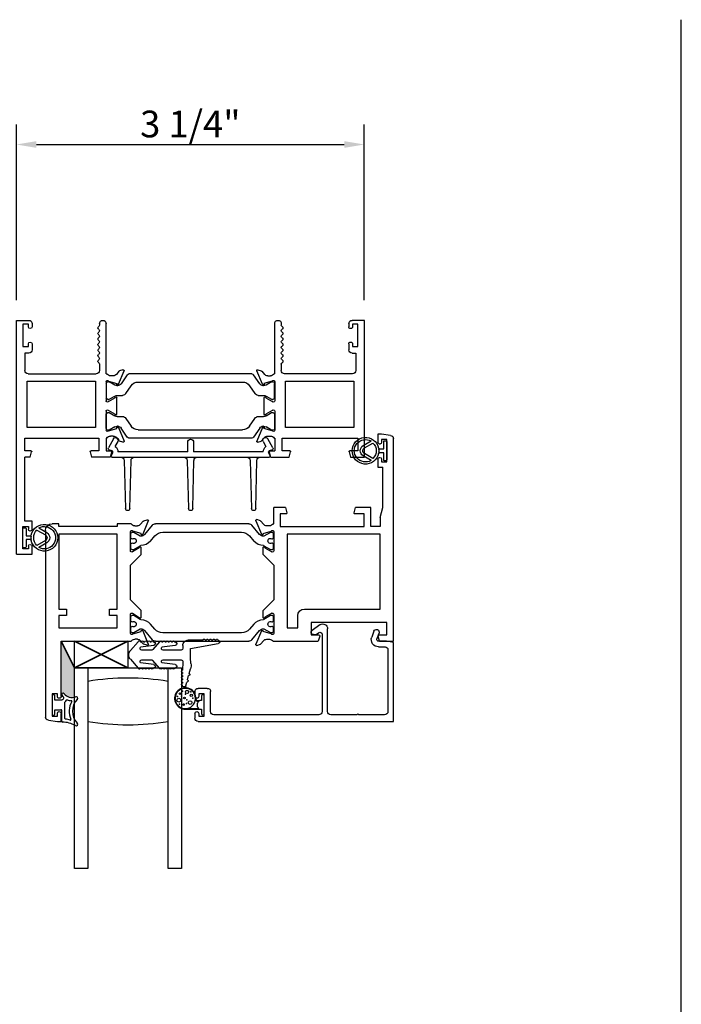
# Model space of a CAD drawing. Units: inches. Extents: x 535.7 to 623.2, y -52 to 2.5.
# Drawn here: x 546.2 to 552.4, y -25 to -15.8 of the extents above; entities that cross this region are included whole.
import ezdxf

# ---------------------------------------------------------------- set-up
doc = ezdxf.new("R2010")
doc.units = ezdxf.units.IN
doc.header["$MEASUREMENT"] = 0
doc.layers.get('0').update_dxf_attribs({"color": 4})
doc.layers.add('DIME', color=2, linetype='Continuous')
doc.styles.get("Standard").update_dxf_attribs({"font": 'arial.ttf'})
doc.dimstyles.new('EXT_ON-ON', dxfattribs={"dimscale": 2, "dimtxt": 0.125, "dimasz": 0.09375, "dimexe": 0.09375, "dimexo": 0.09375, "dimgap": 0.03125, "dimtad": 3, "dimdec": 5, "dimzin": 3, "dimdsep": 46, "dimlunit": 4, "dimtxsty": 'Standard', "dimcen": 0, "dimazin": 0, "dimtfac": 1, "dimtdec": 5, "dimtofl": 0, "dimtmove": 0, "dimatfit": 0, "dimfxl": 1, "dimfrac": 2, "dimtolj": 1, "dimtzin": 3, "dimarcsym": 0})

# ---------------------------------------------------------------- blocks, each defined once
blk = doc.blocks.new('SE1')
at = {"linetype": 'Continuous'}
for p, q in [((12.079, 9.3595), (12.079, 7.1715)), ((12.079, 9.3595), (12.226, 9.3595)), ((12.191, 9.3095), (12.141, 9.3095)), ((12.141, 9.3095), (12.141, 9.0995)), ((12.191, 9.284), (12.191, 9.3095)), ((12.226, 9.3595), (12.226, 9.284)), ((12.209, 9.267), (12.208, 9.267)), ((12.191, 9.0995), (12.191, 9.125)), ((12.208, 9.142), (12.209, 9.142)), ((12.226, 9.125), (12.226, 9.0495)), ((12.141, 9.0995), (12.191, 9.0995)), ((12.226, 9.0495), (12.159, 9.0495)), ((12.159, 9.0495), (12.159, 8.4495)), ((12.209, 8.4495), (12.159, 8.4495)), ((12.159, 8.3905), (12.159, 8.2725)), ((12.2144, 8.3905), (12.159, 8.3905)), ((12.209, 8.4495), (12.2221, 8.4005)), ((12.7699, 8.4005), (12.783, 8.4495)), ((12.85, 8.3905), (12.7776, 8.3905)), ((12.9556, 8.4495), (12.783, 8.4495)), ((12.85, 8.2725), (12.85, 8.3905)), ((12.919, 8.2725), (12.919, 8.3905)), ((12.919, 8.3905), (12.961, 8.3905)), ((12.9687, 8.4005), (12.9556, 8.4495)), ((14.4592, 8.4495), (14.4461, 8.4005)), ((14.4538, 8.3905), (14.4958, 8.3905)), ((14.4592, 8.4495), (14.6318, 8.4495)), ((14.4958, 8.2725), (14.4958, 8.3905)), ((14.5648, 8.3905), (14.5648, 8.2725)), ((14.6372, 8.3905), (14.5648, 8.3905)), ((14.6318, 8.4495), (14.6449, 8.4005)), ((15.1927, 8.4005), (15.2058, 8.4495)), ((15.2738, 8.3905), (15.2004, 8.3905)), ((15.2058, 8.4495), (15.3358, 8.4495)), ((15.2738, 8.2725), (15.2738, 8.3905)), ((15.3358, 8.4495), (15.3358, 7.1715)), ((13.0389, 8.2962), (13.0145, 8.2676)), ((13.0334, 8.1743), (13.0864, 8.3004)), ((13.0764, 8.311), (13.0441, 8.2998)), ((14.3814, 8.1743), (14.3284, 8.3004)), ((14.3384, 8.311), (14.3707, 8.2998)), ((14.3759, 8.2962), (14.4003, 8.2676)), ((12.159, 8.2725), (12.85, 8.2725)), ((12.925, 8.2725), (12.919, 8.2725)), ((12.919, 8.0206), (12.919, 8.1985)), ((12.9439, 8.1988), (12.9357, 8.1988)), ((12.9418, 8.2037), (13.0191, 8.1816)), ((12.9999, 8.1677), (12.9478, 8.1978)), ((12.984, 8.2535), (12.959, 8.2535)), ((13.1165, 8.2638), (13.0584, 8.1785)), ((14.2821, 8.2725), (13.1327, 8.2725)), ((13.2196, 8.1958), (14.1952, 8.1958)), ((14.3564, 8.1785), (14.2983, 8.2638)), ((14.473, 8.2037), (14.3957, 8.1816)), ((14.467, 8.1978), (14.4149, 8.1677)), ((14.4308, 8.2535), (14.4558, 8.2535)), ((14.4791, 8.1988), (14.4709, 8.1988)), ((14.4898, 8.2725), (14.4958, 8.2725)), ((14.4958, 8.0206), (14.4958, 8.1985)), ((14.5648, 8.2725), (15.2738, 8.2725)), ((12.179, 8.1725), (12.179, 7.7415)), ((12.819, 8.1725), (12.179, 8.1725)), ((12.819, 7.7415), (12.819, 8.1725)), ((12.92, 8.1831), (12.92, 8.0492)), ((13.0191, 8.1816), (13.0185, 8.1801)), ((13.026, 8.1613), (13.0236, 8.1613)), ((13.1045, 8.088), (13.1543, 8.1612)), ((14.2605, 8.1612), (14.3103, 8.088)), ((14.3912, 8.1613), (14.3888, 8.1613)), ((14.3957, 8.1816), (14.3963, 8.1801)), ((14.4948, 8.0492), (14.4948, 8.1831)), ((14.5958, 8.1725), (14.5958, 7.7415)), ((15.2358, 8.1725), (14.5958, 8.1725)), ((15.2358, 7.7415), (15.2358, 8.1725)), ((12.9357, 8.0335), (12.9439, 8.0335)), ((12.9371, 8.0103), (13.002, 8.0485)), ((12.9478, 8.0345), (12.9999, 8.0646)), ((13.018, 8.0485), (13.018, 7.8955)), ((13.0236, 8.0709), (13.0723, 8.0709)), ((14.3425, 8.0709), (14.3912, 8.0709)), ((14.3968, 8.0485), (14.3968, 7.8955)), ((14.4778, 8.0102), (14.4128, 8.048)), ((14.4149, 8.0646), (14.467, 8.0345)), ((14.4709, 8.0335), (14.4791, 8.0335)), ((12.919, 7.7455), (12.919, 7.9233)), ((13.002, 7.8955), (12.9371, 7.9336)), ((14.4128, 7.8959), (14.4778, 7.9337)), ((14.4958, 7.7455), (14.4958, 7.9234)), ((12.92, 7.7609), (12.92, 7.8947)), ((12.9357, 7.9105), (12.9439, 7.9105)), ((12.9478, 7.9094), (12.9999, 7.8793)), ((13.0236, 7.873), (13.0723, 7.873)), ((13.1045, 7.8559), (13.1543, 7.7827)), ((14.2605, 7.7827), (14.3103, 7.8559)), ((14.3425, 7.873), (14.3912, 7.873)), ((14.4149, 7.8793), (14.467, 7.9094)), ((14.4709, 7.9105), (14.4791, 7.9105)), ((14.4948, 7.8947), (14.4948, 7.7609)), ((12.179, 7.7415), (12.819, 7.7415)), ((12.9439, 7.7451), (12.9357, 7.7451)), ((12.9418, 7.7402), (13.0191, 7.7623)), ((12.9999, 7.7763), (12.9478, 7.7462)), ((13.0191, 7.7623), (13.0185, 7.7638)), ((13.026, 7.7826), (13.0236, 7.7826)), ((13.0334, 7.7696), (13.0864, 7.6436)), ((13.1165, 7.6801), (13.0584, 7.7654)), ((13.2196, 7.7481), (14.1952, 7.7481)), ((14.3564, 7.7654), (14.2983, 7.6801)), ((14.3814, 7.7696), (14.3284, 7.6436)), ((14.3912, 7.7826), (14.3888, 7.7826)), ((14.3957, 7.7623), (14.3963, 7.7638)), ((14.473, 7.7402), (14.3957, 7.7623)), ((14.467, 7.7462), (14.4149, 7.7763)), ((14.4791, 7.7451), (14.4709, 7.7451)), ((14.5958, 7.7415), (15.2358, 7.7415)), ((12.19, 7.6715), (12.826, 7.6715)), ((12.919, 7.6715), (12.925, 7.6715)), ((12.919, 7.6715), (12.919, 7.2025)), ((12.984, 7.6905), (12.959, 7.6905)), ((13.0389, 7.6477), (13.0145, 7.6764)), ((13.0764, 7.6329), (13.0441, 7.6441)), ((14.2821, 7.6715), (13.1327, 7.6715)), ((14.3384, 7.6329), (14.3707, 7.6441)), ((14.3759, 7.6477), (14.4003, 7.6764)), ((14.4308, 7.6905), (14.4558, 7.6905)), ((14.4958, 7.6715), (14.4898, 7.6715)), ((14.4958, 7.6715), (14.4958, 7.2025)), ((15.2248, 7.6715), (14.5888, 7.6715)), ((12.159, 7.4785), (12.159, 7.6405)), ((12.857, 7.5805), (12.857, 7.6405)), ((14.5578, 7.5804), (14.5578, 7.6405)), ((15.2558, 7.4785), (15.2558, 7.6405)), ((12.195, 7.4785), (12.159, 7.4785)), ((15.2198, 7.4785), (15.2558, 7.4785)), ((12.141, 7.4165), (12.191, 7.4165)), ((12.141, 7.2065), (12.141, 7.4165)), ((12.191, 7.4165), (12.191, 7.391)), ((12.208, 7.374), (12.209, 7.374)), ((12.226, 7.391), (12.226, 7.4475)), ((15.1888, 7.3915), (15.1888, 7.4475)), ((15.2238, 7.4165), (15.2738, 7.4165)), ((15.2238, 7.3915), (15.2238, 7.4165)), ((15.2738, 7.4165), (15.2738, 7.2065)), ((12.191, 7.2065), (12.141, 7.2065)), ((12.191, 7.232), (12.191, 7.2065)), ((12.209, 7.249), (12.208, 7.249)), ((12.226, 7.2025), (12.226, 7.232)), ((12.857, 7.2025), (12.857, 7.2165)), ((14.5578, 7.2025), (14.5578, 7.2165)), ((15.1888, 7.2025), (15.1888, 7.2315)), ((15.2238, 7.2065), (15.2238, 7.2315)), ((15.2738, 7.2065), (15.2238, 7.2065)), ((12.079, 7.1715), (12.195, 7.1715)), ((15.3358, 7.1715), (15.2198, 7.1715))]:
    blk.add_line(p, q, dxfattribs=at)
for centre, radius, start, end in [((12.208, 9.284), 0.017, 180, 270), ((12.209, 9.284), 0.017, 270, 0), ((12.208, 9.125), 0.017, 90, 180), ((12.209, 9.125), 0.017, 0, 90), ((12.2144, 8.3985), 0.008, 270, 15), ((12.7776, 8.3985), 0.008, 165, 270), ((12.961, 8.3985), 0.008, 270, 15), ((14.4538, 8.3985), 0.008, 165, 270), ((14.6372, 8.3985), 0.008, 270, 15), ((15.2004, 8.3985), 0.008, 165, 270), ((13.048, 8.2885), 0.012, 109.15106, 139.63187), ((13.079, 8.3035), 0.008, 337.21, 109.15106), ((14.3358, 8.3035), 0.008, 70.84894, 202.79), ((14.3668, 8.2885), 0.012, 40.36813, 70.84894), ((12.931, 8.1985), 0.012, 25.86031, 180), ((12.9357, 8.1831), 0.0157, 90, 180), ((12.959, 8.2935), 0.04, 211.66824, 270), ((12.9439, 8.1909), 0.00787, 60, 90), ((12.984, 8.2935), 0.04, 270, 319.63187), ((13.1327, 8.2528), 0.0197, 90, 145.78356), ((13.2196, 8.1168), 0.079, 90, 145.78356), ((14.1952, 8.1168), 0.079, 34.21644, 90), ((14.2821, 8.2528), 0.0197, 34.21644, 90), ((14.4308, 8.2935), 0.04, 220.36813, 270), ((14.4558, 8.2935), 0.04, 270, 328.33176), ((14.4709, 8.1909), 0.00787, 90, 120), ((14.4838, 8.1985), 0.012, 0, 154.13969), ((14.4791, 8.1831), 0.0157, 0, 90), ((13.0236, 8.2086), 0.0472, 240, 270), ((13.0261, 8.1774), 0.008, 160.63, 337.21), ((13.026, 8.2006), 0.0393, 270, 325.78356), ((14.3888, 8.2006), 0.0393, 214.21644, 270), ((14.3887, 8.1774), 0.008, 202.79, 19.37), ((14.3912, 8.2086), 0.0472, 270, 300), ((12.931, 8.0206), 0.012, 180, 300.47), ((12.9357, 8.0492), 0.0157, 180, 270), ((12.9439, 8.0413), 0.00787, 270, 300), ((13.0236, 8.0237), 0.0472, 90, 120), ((13.01, 8.0485), 0.008, 0, 180.00001), ((13.0723, 8.1099), 0.039, 270, 325.78356), ((14.3425, 8.1099), 0.039, 214.21644, 270), ((14.3912, 8.0237), 0.0472, 60, 90), ((14.4048, 8.0485), 0.008, 356.68008, 180), ((14.4709, 8.0413), 0.00787, 240, 270), ((14.4838, 8.0206), 0.012, 239.8, 360), ((14.4791, 8.0492), 0.0157, 270, 0), ((12.931, 7.9233), 0.012, 59.53, 180), ((14.4838, 7.9234), 0.012, 0, 120.2), ((12.9357, 7.8947), 0.0157, 90, 180), ((12.9439, 7.9026), 0.00787, 60, 90), ((13.0236, 7.9202), 0.0472, 240, 270), ((13.01, 7.8955), 0.008, 180.03824, 0), ((13.0723, 7.834), 0.039, 34.21644, 90), ((14.3425, 7.834), 0.039, 90, 145.78356), ((14.3912, 7.9202), 0.0472, 270, 300), ((14.4048, 7.8955), 0.008, 180, 3.31992), ((14.4709, 7.9026), 0.00787, 90, 120), ((14.4791, 7.8947), 0.0157, 0, 90), ((12.931, 7.7455), 0.012, 180, 334.13969), ((12.9357, 7.7609), 0.0157, 180, 270), ((12.9439, 7.753), 0.00787, 270, 300), ((13.0236, 7.7353), 0.0472, 90, 120), ((13.0261, 7.7665), 0.008, 22.79, 199.37), ((13.026, 7.7433), 0.0393, 34.21644, 90), ((13.2196, 7.8271), 0.079, 214.21644, 270), ((14.1952, 7.8271), 0.079, 270, 325.78356), ((14.3888, 7.7433), 0.0393, 90, 145.78356), ((14.3887, 7.7665), 0.008, 340.63, 157.21), ((14.3912, 7.7353), 0.0472, 60, 90), ((14.4709, 7.753), 0.00787, 240, 270), ((14.4838, 7.7455), 0.012, 205.86031, 0), ((14.4791, 7.7609), 0.0157, 270, 360), ((12.19, 7.6405), 0.031, 90, 180), ((12.826, 7.6405), 0.031, 0, 90), ((12.959, 7.6505), 0.04, 90, 148.33176), ((12.984, 7.6505), 0.04, 40.36813, 90), ((13.048, 7.6555), 0.012, 220.36813, 250.84894), ((13.079, 7.6405), 0.008, 250.84894, 22.79), ((13.1327, 7.6911), 0.0197, 214.21644, 270), ((14.2821, 7.6911), 0.0197, 270, 325.78356), ((14.3358, 7.6405), 0.008, 157.21, 289.15106), ((14.3668, 7.6555), 0.012, 289.15106, 319.63187), ((14.4308, 7.6505), 0.04, 90, 139.63187), ((14.4558, 7.6505), 0.04, 31.66824, 90), ((14.5888, 7.6405), 0.031, 90, 180), ((15.2248, 7.6405), 0.031, 0, 90), ((12.857, 7.5545), 0.015, 120.03672, 239.96328), ((12.842, 7.5805), 0.015, 300.03672, 0), ((14.5728, 7.5804), 0.015, 180, 240), ((14.5578, 7.5545), 0.015, 299.92643, 60), ((12.195, 7.4475), 0.031, 0, 90), ((12.857, 7.5025), 0.015, 120.03672, 239.96328), ((12.857, 7.4505), 0.015, 120.03672, 239.96328), ((12.842, 7.5285), 0.015, 300.03672, 59.96328), ((12.842, 7.4765), 0.015, 300.03672, 59.96328), ((14.5728, 7.5285), 0.015, 119.92643, 240.07357), ((14.5728, 7.4765), 0.015, 119.92643, 240.07357), ((14.5578, 7.5025), 0.015, 299.92643, 60.07357), ((14.5578, 7.4505), 0.015, 299.92643, 60.07357), ((15.2198, 7.4475), 0.031, 90, 180), ((12.208, 7.391), 0.017, 180, 270), ((12.209, 7.391), 0.017, 270, 0), ((12.857, 7.3985), 0.015, 120.03672, 240.12587), ((12.8421, 7.3725), 0.0149, 299.21304, 60.12587), ((12.842, 7.4245), 0.015, 300.03672, 59.96328), ((14.5728, 7.4245), 0.015, 119.92643, 240.07357), ((14.5728, 7.3725), 0.015, 119.92643, 240.07357), ((14.5578, 7.3985), 0.015, 299.92643, 60.07357), ((15.2063, 7.3915), 0.0175, 180, 0), ((12.8567, 7.3465), 0.015, 119.21304, 240.78696), ((12.857, 7.2945), 0.015, 119.87413, 239.96328), ((12.8421, 7.3204), 0.0149, 299.87413, 60.78696), ((12.842, 7.2685), 0.015, 300.03672, 59.96328), ((14.5728, 7.3205), 0.015, 119.92643, 240.07357), ((14.5728, 7.2685), 0.015, 119.92643, 240.07357), ((14.5578, 7.3465), 0.015, 299.92643, 60.07357), ((14.5578, 7.2945), 0.015, 299.92643, 60.07357), ((12.208, 7.232), 0.017, 90, 180), ((12.195, 7.2025), 0.031, 270, 0), ((12.209, 7.232), 0.017, 0, 90), ((12.857, 7.2425), 0.015, 120.03672, 240.12587), ((12.8421, 7.2165), 0.0149, 0, 60.12587), ((12.888, 7.2025), 0.031, 180, 0), ((14.5268, 7.2025), 0.031, 180, 0), ((14.5728, 7.2165), 0.015, 120, 180), ((14.5578, 7.2425), 0.015, 300, 60.07357), ((15.2063, 7.2315), 0.0175, 0, 180), ((15.2198, 7.2025), 0.031, 180, 270)]:
    blk.add_arc(centre, radius, start, end, dxfattribs=at)
blk = doc.blocks.new('if-1598')
at = {"linetype": 'Continuous'}
for p, q in [((-19.2197, 10.4031), (-19.1347, 10.4143)), ((-19.1347, 10.4143), (-19.0997, 10.4143)), ((-19.0997, 10.4143), (-19.0997, 10.3393)), ((-19.2467, 8.6273), (-19.2467, 10.3723)), ((-19.1847, 10.1543), (-19.1847, 10.3643)), ((-19.1847, 10.3643), (-19.1347, 10.3643)), ((-19.1347, 10.3643), (-19.1347, 10.3393)), ((-19.1347, 10.1543), (-19.1847, 10.1543)), ((-19.1347, 10.1793), (-19.1347, 10.1543)), ((-19.0997, 10.1793), (-19.0997, 9.6643)), ((-18.3318, 9.688), (-18.3562, 9.6593)), ((-18.3369, 9.5659), (-18.2843, 9.6912)), ((-18.2941, 9.7019), (-18.3263, 9.6917)), ((-17.2256, 9.5661), (-17.2785, 9.6922)), ((-17.2685, 9.7028), (-17.2362, 9.6916)), ((-17.231, 9.688), (-17.2066, 9.6593)), ((-19.0997, 9.6643), (-18.4457, 9.6643)), ((-18.4517, 9.5903), (-18.4517, 9.412)), ((-18.4387, 9.5835), (-18.4213, 9.5835)), ((-18.4288, 9.5953), (-18.3512, 9.5731)), ((-18.4213, 9.5835), (-18.36, 9.5482)), ((-18.3867, 9.6453), (-18.4117, 9.6453)), ((-18.3196, 9.564), (-18.2472, 9.6503)), ((-18.2173, 9.6643), (-17.3455, 9.6643)), ((-17.4135, 9.5855), (-18.1493, 9.5855)), ((-17.3157, 9.6503), (-17.2432, 9.564)), ((-17.1339, 9.5955), (-17.2113, 9.5734)), ((-17.2028, 9.5482), (-17.1416, 9.5835)), ((-17.1761, 9.6453), (-17.1511, 9.6453)), ((-17.1416, 9.5835), (-17.1241, 9.5835)), ((-17.1171, 9.6643), (-16.6941, 9.6643)), ((-17.1111, 9.4123), (-17.1111, 9.5903)), ((-16.7611, 9.4873), (-16.7611, 9.6053)), ((-16.7611, 9.6053), (-16.6888, 9.6053)), ((-16.681, 9.6153), (-16.6941, 9.6643)), ((-16.1201, 9.6643), (-16.1333, 9.6153)), ((-16.1255, 9.6053), (-16.0521, 9.6053)), ((-16.1201, 9.6643), (-15.9901, 9.6643)), ((-16.0521, 9.6053), (-16.0521, 9.4873)), ((-15.9901, 9.6643), (-15.9901, 7.7692)), ((-19.1217, 9.5393), (-18.5767, 9.5393)), ((-19.1217, 9.4243), (-19.1217, 9.5393)), ((-18.5767, 9.5393), (-18.5767, 9.4243)), ((-18.4507, 9.5365), (-18.4507, 9.5715)), ((-18.4342, 9.5245), (-18.4387, 9.5245)), ((-18.2244, 9.5505), (-18.2645, 9.5027)), ((-17.2983, 9.5027), (-17.3384, 9.5505)), ((-17.2113, 9.5734), (-17.2107, 9.5719)), ((-17.1241, 9.5245), (-17.1287, 9.5245)), ((-17.1121, 9.5715), (-17.1121, 9.5365)), ((-16.9861, 8.6613), (-16.9861, 9.5393)), ((-16.9861, 9.5393), (-16.8861, 9.5393)), ((-16.8861, 9.5393), (-16.8861, 9.4243)), ((-16.0521, 9.4873), (-16.7611, 9.4873)), ((-19.0497, 9.4243), (-19.1217, 9.4243)), ((-19.0497, 9.3623), (-19.0497, 9.4243)), ((-18.6487, 9.4243), (-18.6487, 9.3623)), ((-18.5767, 9.4243), (-18.6487, 9.4243)), ((-18.4507, 9.4361), (-18.4507, 9.4711)), ((-18.4387, 9.4831), (-18.4342, 9.4831)), ((-18.4213, 9.4241), (-18.4387, 9.4241)), ((-18.4336, 9.4017), (-18.3687, 9.4402)), ((-18.3601, 9.4594), (-18.4213, 9.4241)), ((-18.3527, 9.4409), (-18.3527, 9.3761)), ((-17.2101, 9.4403), (-17.2101, 9.3763)), ((-17.1416, 9.4241), (-17.2028, 9.4594)), ((-17.1292, 9.4019), (-17.1942, 9.4399)), ((-17.1241, 9.4241), (-17.1416, 9.4241)), ((-17.1287, 9.4831), (-17.1241, 9.4831)), ((-17.1121, 9.4711), (-17.1121, 9.4361)), ((-19.1217, 9.3623), (-19.0497, 9.3623)), ((-19.1217, 8.6613), (-19.1217, 9.3623)), ((-18.6487, 9.3623), (-18.5767, 9.3623)), ((-18.5767, 9.3623), (-18.5767, 8.6613)), ((-18.3527, 9.3761), (-18.4517, 9.2771)), ((-17.2101, 9.3763), (-17.1111, 9.2773)), ((-16.8241, 9.3623), (-16.1151, 9.3623)), ((-16.1151, 9.3623), (-16.1151, 8.6613)), ((-18.4517, 9.2771), (-18.4517, 8.9524)), ((-17.1111, 8.9523), (-17.1111, 9.2773)), ((-18.4517, 8.9524), (-18.3527, 8.8534)), ((-17.1111, 8.9523), (-17.2101, 8.8533)), ((-18.3527, 8.8534), (-18.3527, 8.7886)), ((-17.2101, 8.8533), (-17.2101, 8.7893)), ((-18.4517, 8.8175), (-18.4517, 8.6393)), ((-18.4507, 8.7584), (-18.4507, 8.7934)), ((-18.4387, 8.8054), (-18.4213, 8.8054)), ((-18.3687, 8.7893), (-18.4336, 8.8278)), ((-18.4213, 8.8054), (-18.3601, 8.7701)), ((-17.2028, 8.7701), (-17.1416, 8.8054)), ((-17.1942, 8.7896), (-17.1292, 8.8276)), ((-17.1416, 8.8054), (-17.1241, 8.8054)), ((-17.1121, 8.7934), (-17.1121, 8.7584)), ((-17.1111, 8.6393), (-17.1111, 8.8173)), ((-18.5767, 8.6613), (-19.1217, 8.6613)), ((-18.4507, 8.658), (-18.4507, 8.693)), ((-18.4342, 8.7464), (-18.4387, 8.7464)), ((-18.4387, 8.705), (-18.4342, 8.705)), ((-18.3512, 8.6564), (-18.4288, 8.6343)), ((-18.36, 8.6813), (-18.4213, 8.646)), ((-18.2843, 8.5384), (-18.3369, 8.6636)), ((-18.2472, 8.5792), (-18.3196, 8.6655)), ((-18.2645, 8.7268), (-18.2244, 8.679)), ((-17.3384, 8.679), (-17.2983, 8.7268)), ((-17.2432, 8.6655), (-17.3157, 8.5792)), ((-17.2785, 8.5374), (-17.2256, 8.6634)), ((-17.2107, 8.6576), (-17.2113, 8.6561)), ((-17.2113, 8.6561), (-17.1339, 8.634)), ((-17.1416, 8.646), (-17.2028, 8.6813)), ((-17.1241, 8.7464), (-17.1287, 8.7464)), ((-17.1287, 8.705), (-17.1241, 8.705)), ((-17.1121, 8.693), (-17.1121, 8.658)), ((-16.1151, 8.6613), (-16.9861, 8.6613)), ((-19.1217, 8.5653), (-19.1847, 8.5653)), ((-18.5767, 8.5913), (-19.1217, 8.5913)), ((-19.1217, 8.5913), (-19.1217, 8.5653)), ((-18.5767, 8.5653), (-18.5767, 8.5913)), ((-18.4457, 8.5653), (-18.5767, 8.5653)), ((-18.4213, 8.646), (-18.4387, 8.646)), ((-18.4117, 8.5843), (-18.3867, 8.5843)), ((-18.3562, 8.5702), (-18.3318, 8.5415)), ((-17.3455, 8.5653), (-18.2173, 8.5653)), ((-18.1493, 8.644), (-17.4135, 8.644)), ((-17.2066, 8.5702), (-17.231, 8.5415)), ((-17.1511, 8.5843), (-17.1761, 8.5843)), ((-17.1241, 8.646), (-17.1416, 8.646)), ((-17.1171, 8.5653), (-17.1101, 8.5653)), ((-17.1101, 8.5653), (-17.1101, 8.4143)), ((-17.0511, 8.4733), (-17.0511, 8.5913)), ((-17.0511, 8.5913), (-16.2641, 8.5913)), ((-16.2641, 8.5913), (-16.2641, 8.4733)), ((-16.2021, 8.5913), (-16.2021, 8.4143)), ((-16.1151, 8.5913), (-16.2021, 8.5913)), ((-16.1151, 8.5076), (-16.1151, 8.5913)), ((-18.3263, 8.5378), (-18.2941, 8.5276)), ((-17.2362, 8.5379), (-17.2685, 8.5267)), ((-16.9947, 8.4733), (-17.0511, 8.4733)), ((-16.2641, 8.4733), (-16.3517, 8.4733)), ((-16.1151, 8.5076), (-16.0901, 8.4143)), ((-17.0001, 8.4143), (-17.1101, 8.4143)), ((-17.0001, 8.4143), (-16.987, 8.4632)), ((-16.3594, 8.4632), (-16.3463, 8.4143)), ((-16.2021, 8.4143), (-16.3463, 8.4143)), ((-16.0901, 8.4143), (-16.0901, 8.0373)), ((-16.1371, 8.0373), (-16.0901, 8.0373)), ((-16.1371, 7.9618), (-16.1371, 8.0373)), ((-16.1201, 7.9448), (-16.1191, 7.9448)), ((-16.1021, 7.9873), (-16.0521, 7.9873)), ((-16.1021, 7.9618), (-16.1021, 7.9873)), ((-16.0521, 7.9873), (-16.0521, 7.7773)), ((-16.1371, 7.7273), (-16.1371, 7.8028)), ((-16.1191, 7.8198), (-16.1201, 7.8198)), ((-16.1021, 7.7773), (-16.1021, 7.8028)), ((-16.0521, 7.7773), (-16.1021, 7.7773)), ((-16.0171, 7.7385), (-16.1021, 7.7273)), ((-16.1021, 7.7273), (-16.1371, 7.7273))]:
    blk.add_line(p, q, dxfattribs=at)
for centre, radius, start, end in [((-19.2157, 10.3723), 0.031, 97.5, 180), ((-19.1172, 10.3393), 0.0175, 180, 0), ((-19.1172, 10.1793), 0.0175, 0, 180), ((-18.3227, 9.6803), 0.012, 107.55116, 139.63187), ((-18.2917, 9.6943), 0.008, 337.21, 107.55116), ((-17.2711, 9.6953), 0.008, 70.84894, 202.79), ((-17.2401, 9.6803), 0.012, 40.36813, 70.84894), ((-18.4397, 9.5903), 0.012, 24.62432, 180), ((-18.4387, 9.5715), 0.012, 90, 180), ((-18.4117, 9.6853), 0.04, 211.66824, 270), ((-18.3867, 9.6853), 0.04, 270, 319.63187), ((-18.2173, 9.6253), 0.039, 90, 140), ((-18.1493, 9.4875), 0.098, 90, 140), ((-17.4135, 9.4875), 0.098, 40, 90), ((-17.3455, 9.6253), 0.039, 40, 90), ((-17.1761, 9.6853), 0.04, 220.36813, 270), ((-17.1511, 9.6853), 0.04, 270, 328.33176), ((-17.1231, 9.5903), 0.012, 0, 154.13969), ((-17.1241, 9.5715), 0.012, 0, 90), ((-16.6888, 9.6133), 0.008, 270, 15), ((-16.1255, 9.6133), 0.008, 165, 270), ((-18.4387, 9.5365), 0.012, 180, 270), ((-18.4212, 9.5038), 0.0244, 237.86431, 122.13569), ((-18.356, 9.5551), 0.008, 239.99987, 269.65839), ((-18.3558, 9.5944), 0.0472, 269.65839, 320), ((-18.355, 9.5786), 0.1181, 269.52375, 320), ((-18.3443, 9.569), 0.008, 149.57249, 337.21), ((-17.2078, 9.5786), 0.1181, 220, 270.47625), ((-17.207, 9.5944), 0.0472, 220, 270.34161), ((-17.2182, 9.5692), 0.008, 202.79, 19.37), ((-17.2068, 9.5551), 0.008, 270.34161, 300.00013), ((-17.1417, 9.5038), 0.0244, 57.86431, 302.13569), ((-17.1241, 9.5365), 0.012, 270, 0), ((-18.4397, 9.412), 0.012, 180, 300.71984), ((-18.4387, 9.4711), 0.012, 90, 180), ((-18.4387, 9.4361), 0.012, 180, 270), ((-18.3607, 9.4409), 0.008, 0, 184.7238), ((-18.3561, 9.4525), 0.008, 89.52375, 119.9999), ((-17.2021, 9.4403), 0.008, 357.46522, 180), ((-17.2068, 9.4525), 0.008, 60.0001, 90.47625), ((-17.1231, 9.4123), 0.012, 239.66477, 0), ((-17.1241, 9.4711), 0.012, 0, 90), ((-17.1241, 9.4361), 0.012, 270, 0), ((-16.8241, 9.4243), 0.062, 180, 270), ((-18.4397, 8.8175), 0.012, 59.28016, 180), ((-18.4387, 8.7934), 0.012, 90, 180), ((-18.4387, 8.7584), 0.012, 180, 270), ((-18.4212, 8.7257), 0.0244, 237.86431, 122.13569), ((-18.3607, 8.7886), 0.008, 175.2762, 0), ((-18.3561, 8.777), 0.008, 240.0001, 270.47625), ((-18.355, 8.6509), 0.1181, 40, 90.47625), ((-17.2078, 8.6509), 0.1181, 89.52375, 140), ((-17.2021, 8.7893), 0.008, 180, 2.53478), ((-17.2068, 8.777), 0.008, 269.52375, 299.9999), ((-17.1417, 8.7257), 0.0244, 57.86431, 302.13569), ((-17.1231, 8.8173), 0.012, 0, 120.33523), ((-17.1241, 8.7934), 0.012, 0, 90), ((-17.1241, 8.7584), 0.012, 270, 0), ((-18.4387, 8.693), 0.012, 90, 180), ((-18.4387, 8.658), 0.012, 180, 270), ((-18.356, 8.6744), 0.008, 90.34161, 120.00013), ((-18.3558, 8.6351), 0.0472, 40, 90.34161), ((-18.3443, 8.6605), 0.008, 22.79, 210.42751), ((-18.1493, 8.742), 0.098, 220, 270), ((-17.4135, 8.742), 0.098, 270, 320), ((-17.207, 8.6351), 0.0472, 89.65839, 140), ((-17.2182, 8.6603), 0.008, 340.63, 157.21), ((-17.2068, 8.6744), 0.008, 59.99987, 89.65839), ((-17.1241, 8.693), 0.012, 0, 90), ((-17.1241, 8.658), 0.012, 270, 0), ((-19.1847, 8.6273), 0.062, 180, 270), ((-18.4397, 8.6393), 0.012, 180, 335.37568), ((-18.4117, 8.5443), 0.04, 90, 148.33176), ((-18.3867, 8.5443), 0.04, 40.36813, 90), ((-18.2173, 8.6043), 0.039, 220, 270), ((-17.3455, 8.6043), 0.039, 270, 320), ((-17.1761, 8.5443), 0.04, 90, 139.63187), ((-17.1511, 8.5443), 0.04, 31.66824, 90), ((-17.1231, 8.6393), 0.012, 205.86031, 0), ((-18.3227, 8.5493), 0.012, 220.36813, 252.44884), ((-18.2917, 8.5353), 0.008, 252.44884, 22.79), ((-17.2711, 8.5343), 0.008, 157.21, 289.15106), ((-17.2401, 8.5493), 0.012, 289.15106, 319.63187), ((-16.9947, 8.4653), 0.008, 345, 90), ((-16.3517, 8.4653), 0.008, 90, 195), ((-16.1201, 7.9618), 0.017, 180, 270), ((-16.1191, 7.9618), 0.017, 270, 0), ((-16.1201, 7.8028), 0.017, 90, 180), ((-16.1191, 7.8028), 0.017, 0, 90), ((-16.0211, 7.7692), 0.031, 277.5, 0)]:
    blk.add_arc(centre, radius, start, end, dxfattribs=at)
blk = doc.blocks.new('20-4282')
at = {"linetype": 'Continuous'}
for p, q in [((-23.1056, 7.134), (-23.0942, 7.5843)), ((-23.0542, 7.5843), (-23.0427, 7.134)), ((-22.5162, 7.134), (-22.5048, 7.5843)), ((-22.4648, 7.5843), (-22.4533, 7.134)), ((-21.9269, 7.134), (-21.9154, 7.5843)), ((-21.8754, 7.5843), (-21.864, 7.134)), ((-23.2195, 7.1038), (-23.1366, 7.1038)), ((-23.1366, 7.1038), (-23.0117, 7.1038)), ((-23.0117, 7.1038), (-22.5472, 7.1038)), ((-22.5472, 7.1038), (-22.4223, 7.1038)), ((-22.4223, 7.1038), (-21.9579, 7.1038)), ((-21.9579, 7.1038), (-21.833, 7.1038)), ((-21.833, 7.1038), (-21.7501, 7.1038)), ((-23.2059, 6.9316), (-23.2541, 7.0152)), ((-23.2403, 7.0392), (-23.2306, 7.0392)), ((-23.216, 7.0618), (-23.2286, 7.0896)), ((-23.1896, 7.0034), (-23.1626, 6.9566)), ((-22.5123, 7.0538), (-23.1646, 7.0538)), ((-22.5123, 7.0538), (-22.5123, 6.9636)), ((-21.805, 7.0538), (-22.4573, 7.0538)), ((-22.4573, 6.9636), (-22.4573, 7.0538)), ((-21.807, 6.9566), (-21.78, 7.0034)), ((-21.7154, 7.0152), (-21.7637, 6.9316)), ((-21.741, 7.0896), (-21.7536, 7.0618)), ((-21.739, 7.0392), (-21.7293, 7.0392))]:
    blk.add_line(p, q, dxfattribs=at)
for centre, radius, start, end in [((-23.0742, 7.5838), 0.02, 1.46436, 178.54395), ((-22.4848, 7.5838), 0.02, 1.46436, 178.54395), ((-21.8954, 7.5838), 0.02, 1.45605, 178.53564), ((-23.2195, 7.0938), 0.01, 90, 204.34417), ((-23.1366, 7.1348), 0.031, 270, 358.54395), ((-23.0117, 7.1348), 0.031, 181.46436, 270), ((-22.5472, 7.1348), 0.031, 270, 358.54395), ((-22.4223, 7.1348), 0.031, 181.46436, 270), ((-21.9579, 7.1348), 0.031, 270, 358.53564), ((-21.833, 7.1348), 0.031, 181.45605, 270), ((-21.7501, 7.0938), 0.01, 335.65583, 90), ((-23.2403, 7.0232), 0.016, 90, 210), ((-23.2306, 7.0552), 0.016, 270, 24.34417), ((-23.2306, 7.0552), 0.066, 308.35881, 358.78966), ((-21.739, 7.0552), 0.066, 181.21034, 231.64119), ((-21.739, 7.0552), 0.016, 155.65583, 270), ((-21.7293, 7.0232), 0.016, 330, 90), ((-23.1842, 6.9441), 0.025, 210, 30), ((-22.4848, 6.9636), 0.0275, 180, 0), ((-21.7854, 6.9441), 0.025, 150, 330)]:
    blk.add_arc(centre, radius, start, end, dxfattribs=at)
blk = doc.blocks.new('20-4305')
at = {"linetype": 'Continuous'}
for p, q in [((-21.3105, 6.8144), (-21.3531, 6.7406)), ((-21.1705, 6.7406), (-21.2131, 6.8144)), ((-21.2889, 6.8019), (-21.3342, 6.7234)), ((-21.1895, 6.7234), (-21.2348, 6.8019)), ((-21.2798, 6.6621), (-21.2798, 6.6599)), ((-21.2798, 6.6599), (-21.2798, 6.6225)), ((-21.2438, 6.6599), (-21.2438, 6.6621)), ((-21.2438, 6.6225), (-21.2438, 6.6599)), ((-21.3553, 6.6145), (-21.3553, 6.6005)), ((-21.2798, 6.6225), (-21.3473, 6.6225)), ((-21.3473, 6.5925), (-21.1763, 6.5925)), ((-21.1763, 6.6225), (-21.2438, 6.6225)), ((-21.1683, 6.6005), (-21.1683, 6.6145))]:
    blk.add_line(p, q, dxfattribs=at)
for centre, radius, start, end in [((-21.2618, 6.7925), 0.125, 281.27327, 258.72673), ((-21.2618, 6.7925), 0.105, 330.39459, 209.60541), ((-21.2618, 6.7862), 0.0562, 30, 150), ((-21.2618, 6.7862), 0.0312, 30, 150), ((-21.2618, 6.7925), 0.1, 223.66518, 316.33482), ((-21.2878, 6.6621), 0.008, 0, 78.72673), ((-21.2718, 6.6599), 0.008, 85.68798, 180), ((-21.2718, 6.6599), 0.008, 85.68798, 180), ((-21.2618, 6.7925), 0.125, 265.68798, 274.31202), ((-21.2618, 6.7925), 0.125, 265.68798, 274.31202), ((-21.2518, 6.6599), 0.008, 0, 94.31202), ((-21.2518, 6.6599), 0.008, 0, 94.31202), ((-21.2358, 6.6621), 0.008, 101.27327, 180), ((-21.3473, 6.6145), 0.008, 90, 180), ((-21.3473, 6.6005), 0.008, 180, 270), ((-21.1763, 6.6145), 0.008, 0, 90), ((-21.1763, 6.6005), 0.008, 270, 0)]:
    blk.add_arc(centre, radius, start, end, dxfattribs=at)
blk = doc.blocks.new('S-10788')
at = {"linetype": 'Continuous'}
for p, q in [((-23.9346, 8.0413), (-22.1076, 8.0413)), ((-22.1076, 8.0413), (-22.1076, 7.3033)), ((-23.9656, 7.9663), (-23.9656, 8.0103)), ((-23.9306, 7.9913), (-23.8806, 7.9913)), ((-23.9306, 7.9663), (-23.9306, 7.9913)), ((-23.8806, 7.9913), (-23.8806, 7.7813)), ((-23.8186, 7.9483), (-23.8186, 7.7623)), ((-22.8076, 7.9793), (-23.7876, 7.9793)), ((-22.7766, 7.2273), (-22.7766, 7.9483)), ((-22.7246, 7.9483), (-22.7246, 7.1743)), ((-22.4521, 7.9793), (-22.6936, 7.9793)), ((-22.4521, 7.9793), (-22.4421, 7.9693)), ((-22.4421, 7.9693), (-22.4321, 7.9793)), ((-22.1906, 7.9793), (-22.4321, 7.9793)), ((-22.1596, 7.3693), (-22.1596, 7.9483)), ((-23.9656, 7.7623), (-23.9656, 7.8063)), ((-23.9306, 7.7813), (-23.9306, 7.8063)), ((-23.8806, 7.7813), (-23.9306, 7.7813)), ((-23.8496, 7.7313), (-23.9346, 7.7313)), ((-22.2476, 7.3433), (-22.1856, 7.3433)), ((-22.1746, 7.2913), (-22.2476, 7.2913)), ((-22.1076, 7.3033), (-22.1746, 7.2913)), ((-22.7961, 7.1379), (-22.8694, 7.1912)), ((-22.8576, 7.2273), (-22.8307, 7.2273)), ((-22.8307, 7.2273), (-22.8084, 7.2111)), ((-22.2917, 7.1974), (-22.3115, 7.2521)), ((-22.2627, 7.2699), (-22.2428, 7.2152))]:
    blk.add_line(p, q, dxfattribs=at)
for centre, radius, start, end in [((-23.9346, 8.0103), 0.031, 90, 180), ((-23.9481, 7.9663), 0.0175, 180, 0), ((-23.7876, 7.9483), 0.031, 90, 180), ((-22.8076, 7.9483), 0.031, 0, 90), ((-22.6936, 7.9483), 0.031, 90, 180), ((-22.1906, 7.9483), 0.031, 0, 90), ((-23.9481, 7.8063), 0.0175, 0, 180), ((-23.9346, 7.7623), 0.031, 180, 270), ((-23.8496, 7.7623), 0.031, 270, 0), ((-22.1856, 7.3693), 0.026, 270, 0), ((-22.2476, 7.2753), 0.068, 90, 200), ((-22.2476, 7.2753), 0.016, 90, 200), ((-22.8576, 7.2073), 0.02, 90, 234), ((-22.7966, 7.2273), 0.02, 234, 0), ((-22.2672, 7.2063), 0.026, 200, 20), ((-22.7696, 7.1743), 0.045, 234, 0)]:
    blk.add_arc(centre, radius, start, end, dxfattribs=at)
blk = doc.blocks.new('20-6051')
at = {"linetype": 'Continuous'}
for p, q in [((-20.7678, 8.3589), (-20.7678, 8.1089)), ((-20.2678, 8.3589), (-20.7678, 8.3589)), ((-20.2678, 8.1089), (-20.2678, 8.3589)), ((-20.7678, 8.1089), (-20.2678, 8.1089))]:
    blk.add_line(p, q, dxfattribs=at)
blk = doc.blocks.new('20-4246')
at = {"linetype": 'Continuous'}
for p, q in [((-21.0033, 8.6048), (-21.0033, 8.4529)), ((-20.9733, 8.6304), (-20.9733, 8.5302)), ((-20.9083, 8.5652), (-20.9083, 8.5227)), ((-20.8908, 8.5727), (-20.9008, 8.5727)), ((-20.8833, 8.3902), (-20.8833, 8.5652)), ((-20.9083, 8.5227), (-20.9658, 8.5227)), ((-20.9733, 8.4327), (-20.9083, 8.4327)), ((-20.9083, 8.4327), (-20.9083, 8.3902)), ((-20.9008, 8.3827), (-20.8908, 8.3827))]:
    blk.add_line(p, q, dxfattribs=at)
for centre, radius, start, end in [((-21.1083, 8.6579), 0.015, 60.85781, 224.73655), ((-20.9733, 8.9), 0.2622, 240.85781, 268.40659), ((-21.231, 8.5364), 0.1576, 315.26345, 44.73655), ((-21.231, 8.5364), 0.1876, 331.04138, 23.81274), ((-21.0547, 8.6141), 0.005, 74.10563, 203.81274), ((-20.9733, 8.9), 0.2922, 254.10563, 263.23727), ((-21.0083, 8.6048), 0.005, 0, 83.23727), ((-20.9808, 8.6304), 0.0075, 0, 88.40659), ((-20.9008, 8.5652), 0.0075, 90, 180), ((-20.8908, 8.5652), 0.0075, 0, 90), ((-20.9658, 8.5302), 0.0075, 180, 270), ((-21.1083, 8.4149), 0.015, 135.26345, 292.9923), ((-21.0674, 8.3183), 0.0899, 37.24481, 112.9923), ((-21.0624, 8.4431), 0.005, 151.04138, 267.73403), ((-21.0674, 8.3183), 0.1199, 69.26439, 87.73403), ((-21.0231, 8.4351), 0.005, 249.26439, 333.63195), ((-20.9783, 8.4129), 0.045, 126.8699, 153.63195), ((-21.0083, 8.4529), 0.005, 306.8699, 0), ((-20.9858, 8.3803), 0.0125, 217.24481, 37.24481), ((-20.9783, 8.4129), 0.015, 113.06252, 226.74286), ((-21.0674, 8.3183), 0.1149, 37.24481, 46.74286), ((-21.0087, 8.4842), 0.0625, 293.06252, 304.45451), ((-20.9008, 8.3902), 0.0075, 180, 270), ((-20.8908, 8.3902), 0.0075, 270, 0)]:
    blk.add_arc(centre, radius, start, end, dxfattribs=at)
blk = doc.blocks.new('20-4261')
at = {"linetype": 'Continuous'}
for p, q in [((-23.5183, 8.2099), (-23.5085, 8.1752)), ((-23.5493, 8.1754), (-23.5494, 8.1854)), ((-23.5488, 8.1454), (-23.549, 8.1554)), ((-23.5484, 8.1154), (-23.5486, 8.1254)), ((-23.503, 8.1559), (-23.4916, 8.1155)), ((-24.0365, 7.9628), (-23.9626, 8.0448)), ((-23.9426, 8.0447), (-23.9326, 8.0446)), ((-23.8171, 8.012), (-23.9424, 7.9948)), ((-23.9126, 8.0445), (-23.9026, 8.0444)), ((-23.8826, 8.0443), (-23.8726, 8.0443)), ((-23.8526, 8.0441), (-23.8426, 8.0441)), ((-23.8226, 8.0439), (-23.8185, 8.0439)), ((-23.7425, 8.0446), (-23.7325, 8.0446)), ((-23.6169, 8.0125), (-23.742, 7.9948)), ((-23.7125, 8.0446), (-23.7025, 8.0446)), ((-23.6825, 8.0445), (-23.6725, 8.0445)), ((-23.6525, 8.0444), (-23.6425, 8.0444)), ((-23.6225, 8.0444), (-23.6185, 8.0444)), ((-23.548, 8.0854), (-23.5481, 8.0954)), ((-23.5467, 7.9889), (-23.5477, 8.0654)), ((-23.4861, 8.0963), (-23.4736, 8.052)), ((-23.9299, 7.9688), (-23.8369, 7.9688)), ((-23.7296, 7.9688), (-23.5621, 7.9688)), ((-23.4746, 7.9339), (-23.4746, 7.8616)), ((-24.0365, 7.8817), (-23.9626, 7.7997)), ((-23.8171, 7.8325), (-23.9424, 7.8497)), ((-23.8369, 7.8758), (-23.9299, 7.8758)), ((-23.6169, 7.8321), (-23.742, 7.8497)), ((-23.5616, 7.8758), (-23.7296, 7.8758)), ((-23.5456, 7.8339), (-23.5456, 7.8598)), ((-23.4746, 7.8616), (-23.2138, 7.8161)), ((-23.9426, 7.7998), (-23.9326, 7.7999)), ((-23.9126, 7.8), (-23.9026, 7.8001)), ((-23.8826, 7.8002), (-23.8726, 7.8003)), ((-23.8526, 7.8004), (-23.8426, 7.8005)), ((-23.8226, 7.8006), (-23.8185, 7.8006)), ((-23.7425, 7.7999), (-23.7325, 7.7999)), ((-23.7125, 7.8), (-23.7025, 7.8)), ((-23.6825, 7.8), (-23.6725, 7.8001)), ((-23.6525, 7.8001), (-23.6425, 7.8001)), ((-23.6225, 7.8002), (-23.6185, 7.8002)), ((-23.3565, 7.7841), (-23.4955, 7.7839)), ((-23.3265, 7.7842), (-23.3365, 7.7841)), ((-23.2965, 7.7842), (-23.3065, 7.7842)), ((-23.2665, 7.7843), (-23.2765, 7.7842)), ((-23.2365, 7.7843), (-23.2465, 7.7843))]:
    blk.add_line(p, q, dxfattribs=at)
for p, q in [((-23.7625, 8.0447), (-23.8255, 7.9735)), ((-23.7625, 7.7999), (-23.8255, 7.8711))]:
    blk.add_line(p, q)
for centre, radius, start, end in [((-23.5495, 8.1954), 0.01, 90.80063, 270.80063), ((-23.5337, 8.2056), 0.016, 15.80075, 180.80075), ((-23.5491, 8.1654), 0.01, 90.80063, 270.80063), ((-23.5487, 8.1354), 0.01, 90.80063, 270.80063), ((-23.5483, 8.1054), 0.01, 90.80063, 270.80063), ((-23.5057, 8.1655), 0.01, 285.80075, 105.80075), ((-23.4888, 8.1059), 0.01, 285.80075, 105.80075), ((-23.9526, 8.0448), 0.01, 359.6405, 179.6405), ((-23.9226, 8.0446), 0.01, 359.6405, 179.6405), ((-23.8926, 8.0444), 0.01, 359.6405, 179.6405), ((-23.8626, 8.0442), 0.01, 359.6405, 179.6405), ((-23.8326, 8.044), 0.01, 359.6405, 179.6405), ((-23.8186, 8.0279), 0.016, 275.6405, 89.6405), ((-23.7525, 8.0447), 0.01, 359.8723, 179.8723), ((-23.7225, 8.0446), 0.01, 359.8723, 179.8723), ((-23.6925, 8.0445), 0.01, 359.8723, 179.8723), ((-23.6625, 8.0445), 0.01, 359.8723, 179.8723), ((-23.6325, 8.0444), 0.01, 359.8723, 179.8723), ((-23.6185, 8.0284), 0.016, 275.8723, 89.8723), ((-23.5479, 8.0754), 0.01, 90.80063, 270.80063), ((-23.5939, 8.0179), 0.125, 352.26928, 15.80075), ((-23.9927, 7.9223), 0.0592, 147.84137, 212.15863), ((-24.0146, 7.9409), 0.031, 135, 155.5302), ((-23.9299, 7.9848), 0.016, 141, 270), ((-23.8369, 7.9848), 0.016, 270, 315), ((-23.7296, 7.9848), 0.016, 141, 270), ((-23.5621, 7.9848), 0.016, 270, 14.99988), ((-22.9746, 7.9339), 0.5, 172.26928, 180), ((-24.0146, 7.9036), 0.031, 204.4698, 225), ((-23.9299, 7.8598), 0.016, 90, 219), ((-23.8369, 7.8598), 0.016, 45, 90), ((-23.8186, 7.8166), 0.016, 270.3595, 84.3595), ((-23.7296, 7.8598), 0.016, 90, 219), ((-23.6185, 7.8162), 0.016, 270.1277, 84.1277), ((-23.5616, 7.8598), 0.016, 0, 90), ((-23.4956, 7.8339), 0.05, 179.99968, 270.09658), ((-23.9526, 7.7998), 0.01, 180.3595, 0.3595), ((-23.9226, 7.8), 0.01, 180.3595, 0.3595), ((-23.8926, 7.8002), 0.01, 180.3595, 0.3595), ((-23.8626, 7.8003), 0.01, 180.3595, 0.3595), ((-23.8326, 7.8005), 0.01, 180.3595, 0.3595), ((-23.7525, 7.7999), 0.01, 180.1277, 0.1277), ((-23.7225, 7.7999), 0.01, 180.1277, 0.1277), ((-23.6925, 7.8), 0.01, 180.1277, 0.1277), ((-23.6625, 7.8001), 0.01, 180.1277, 0.1277), ((-23.6325, 7.8001), 0.01, 180.1277, 0.1277), ((-23.3465, 7.7841), 0.01, 180.09658, 0.09658), ((-23.3165, 7.7842), 0.01, 180.09658, 0.09658), ((-23.2865, 7.7842), 0.01, 180.09658, 0.09658), ((-23.2565, 7.7843), 0.01, 180.09658, 0.09658), ((-23.2265, 7.7843), 0.01, 180.09658, 0.09658), ((-23.2166, 7.8003), 0.016, 270.09658, 80.09658)]:
    blk.add_arc(centre, radius, start, end, dxfattribs=at)
blk = doc.blocks.new('20-4069')
at = {"linetype": 'Continuous'}
for p, q in [((-16.8421, 9.3918), (-16.8421, 9.2408)), ((-16.8371, 9.3918), (-16.8371, 9.2638)), ((-16.8956, 9.2308), (-16.8956, 9.2268)), ((-16.8421, 9.2408), (-16.8856, 9.2408)), ((-16.8856, 9.2168), (-16.7186, 9.2168)), ((-16.8371, 9.2638), (-16.827, 9.2739)), ((-16.82, 9.2768), (-16.7843, 9.2768)), ((-16.7772, 9.2739), (-16.7671, 9.2638)), ((-16.7671, 9.2638), (-16.7671, 9.2769)), ((-16.7621, 9.2769), (-16.7621, 9.2555)), ((-16.7621, 9.2408), (-16.7621, 9.2546)), ((-16.7186, 9.2408), (-16.7621, 9.2408)), ((-16.7086, 9.2268), (-16.7086, 9.2308))]:
    blk.add_line(p, q, dxfattribs=at)
for centre, radius in [((-16.7992, 9.4071), 0.00875), ((-16.7574, 9.4524), 0.0176), ((-16.7382, 9.4), 0.00762), ((-16.6979, 9.4421), 0.00729), ((-16.7803, 9.347), 0.0168), ((-16.7129, 9.3363), 0.0111), ((-16.6806, 9.3751), 0.0155)]:
    blk.add_circle(centre, radius, dxfattribs=at)
for centre, radius, start, end in [((-16.7421, 9.3918), 0.1, 267.49164, 180), ((-16.7421, 9.3918), 0.095, 267.49164, 180), ((-16.7421, 9.3918), 0.095, 180, 267.49164), ((-16.8856, 9.2308), 0.01, 90, 180), ((-16.8856, 9.2268), 0.01, 180, 270), ((-16.82, 9.2668), 0.01, 90, 135), ((-16.7843, 9.2668), 0.01, 45, 90), ((-16.7471, 9.2769), 0.02, 87.49164, 180), ((-16.7471, 9.2769), 0.015, 87.49164, 180), ((-16.7721, 9.2546), 0.01, 0, 4.65587), ((-16.7186, 9.2308), 0.01, 0, 90), ((-16.7186, 9.2268), 0.01, 270, 0)]:
    blk.add_arc(centre, radius, start, end, dxfattribs=at)
for p in [(-16.7953, 9.4449), (-16.7246, 9.4651), (-16.7207, 9.4276), (-16.6722, 9.4168), (-16.7878, 9.3794), (-16.7541, 9.3779), (-16.7377, 9.3227), (-16.7003, 9.3901), (-16.6806, 9.3405)]:
    blk.add_point(p, dxfattribs=at)
blk = doc.blocks.new('*D56')
at = {"layer": 'DIME', "color": 0, "lineweight": -2, "transparency": 16777216}
for p, q in [((546.1847, -18.4078), (546.1847, -16.7633)), ((549.4395, -18.4078), (549.4395, -16.7633)), ((546.3722, -16.9508), (549.252, -16.9508))]:
    blk.add_line(p, q, dxfattribs=at)
at = {"layer": 'DIME', "color": 0, "transparency": 16777216}
for points in [[(546.3722, -16.9195), (546.3722, -16.982), (546.1847, -16.9508)], [(549.252, -16.9195), (549.252, -16.982), (549.4395, -16.9508)]]:
    blk.add_solid(points, dxfattribs=at)
at = {"layer": 'DIME', "color": 0, "transparency": 16777216, "insert": (547.8121, -16.7589), "char_height": 0.25, "attachment_point": 5}
blk.add_mtext('\\A1;3 1/4"', dxfattribs=at)

msp = doc.modelspace()

# ---------------------------------------------------------------- hatches: boundary and pattern name
at = {"linetype": 'Continuous', "lineweight": 35}
h = msp.add_hatch(color=256, dxfattribs=at)
h.dxf.hatch_style = 1
h.paths.add_polyline_path([(546.728954, -22.118443, -0.31313351), (546.631406, -22.086784, 0.41421356), (546.61389, -22.084398), (546.603955, -22.084398), (546.603955, -21.596749), (546.728954, -21.846384)])

# ---------------------------------------------------------------- linework, layer by layer
msp.add_line((552.40595, -43.753153), (552.40595, -15.783653))
for p, q in [((546.728954, -21.846384), (546.603955, -21.596749)), ((547.228954, -21.846384), (546.728954, -21.596384)), ((546.728954, -21.846384), (547.228954, -21.596749)), ((546.61389, -22.084398), (546.603955, -22.084398))]:
    msp.add_line(p, q, dxfattribs=at)
msp.add_lwpolyline([(546.853954, -21.846384), (546.853954, -23.721384), (546.728954, -23.721384), (546.728954, -21.846384), (547.728954, -21.846384), (547.728954, -23.721384), (547.603954, -23.721384), (547.603954, -21.846384)])
msp.add_lwpolyline([(546.853954, -21.846384), (546.853954, -23.721384), (546.728954, -23.721384), (546.728954, -21.846384), (547.728954, -21.846384), (547.728954, -23.721384), (547.603954, -23.721384), (547.603954, -21.846384)])
msp.add_lwpolyline([(547.603954, -21.971384, 0.08266667), (546.853954, -21.971384), (546.853954, -22.346384, 0.08266667), (547.603954, -22.346384)], format="xyb", close=True)
msp.add_lwpolyline([(547.603954, -21.971384, 0.08266667), (546.853954, -21.971384), (546.853954, -22.346384, 0.08266667), (547.603954, -22.346384)], format="xyb", close=True)

# ---------------------------------------------------------------- block references
at = {"xscale": -1, "rotation": 180}
msp.add_blockref('SE1', (534.105714, -11.423839), dxfattribs=at)
at = {"linetype": 'Continuous', "lineweight": 35, "xscale": -1}
for name, p, rotation in [('if-1598', (565.703659, -11.932495), 180), ('20-4282', (570.299909, -12.771322), 180), ('20-4305', (556.244, -41.076577), 90), ('20-4305', (539.654227, 0.633531), 270), ('S-10788', (571.82093, -14.305418), 180), ('20-6051', (567.496783, -13.487474), 180), ('20-4261', (571.287884, -13.802404), 180)]:
    msp.add_blockref(name, p, dxfattribs=dict(at, rotation=rotation))
at = {"linetype": 'Continuous', "lineweight": 35}
for name, p, rotation in [('20-4246', (525.635621, -13.714091), 180), ('20-4069', (557.157068, -5.389639), 90.00000000000001)]:
    msp.add_blockref(name, p, dxfattribs=dict(at, rotation=rotation))

# ---------------------------------------------------------------- dimensions: what is measured, and where the dimension line sits
at = {"layer": 'DIME'}
dim = msp.add_linear_dim(base=(549.439512, -16.950767), p1=(546.184714, -18.595297), p2=(549.439512, -18.595297), dimstyle='EXT_ON-ON', dxfattribs=at)
dim.commit()
dim.dimension.update_dxf_attribs({"geometry": '*D56', "text_midpoint": (547.812113, -16.758918)})

doc.saveas('drawing.dxf')
